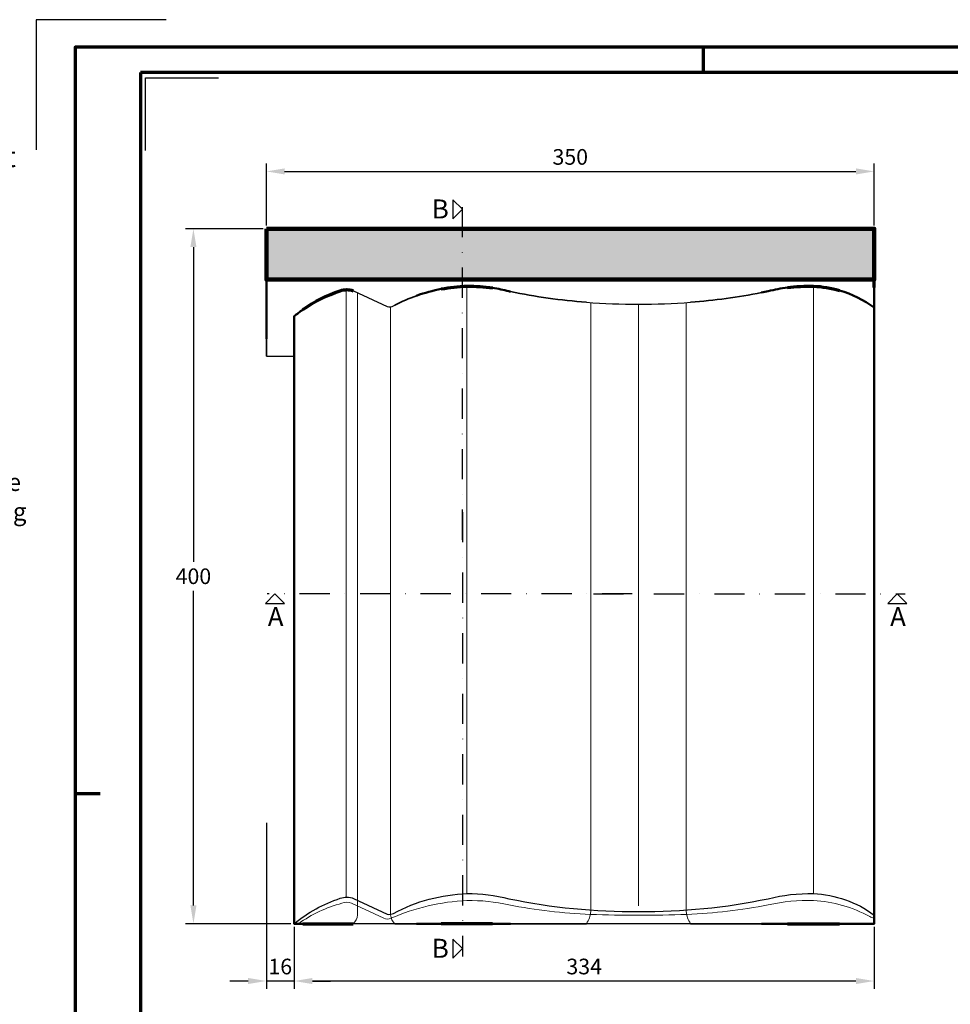
# Model space of a CAD drawing. Units: millimetres. Extents: x -439 to 1238, y -43 to 875.
# Drawn here: x -32 to 504, y 308 to 875 of the extents above; entities that cross this region are included whole.
import ezdxf
from ezdxf.enums import TextEntityAlignment as Align

# ---------------------------------------------------------------- set-up
doc = ezdxf.new("R2010")
doc.units = ezdxf.units.MM
doc.header["$PDMODE"] = 34
doc.header["$PDSIZE"] = 3
doc.linetypes.add('STRICHPUNKT', pattern=[25.4, 12.7, -6.35, 0, -6.35])
for name, color, linetype, lineweight in [('BEMASSUNG', 160, 'Continuous', 25), ('CREATON_Linie 0.20 (rot)', 10, 'Continuous', 20), ('CREATON_Linie 0.25', 2, 'Continuous', 25), ('CREATON_Linie 0.35', 3, 'Continuous', 35), ('CREATON_Linie 0.50', 7, 'Continuous', 50), ('CREATON_Linie 0.70', 4, 'Continuous', 70), ('CREATON_Linie 1.00', 31, 'Continuous', 90), ('CREATON_Linie Schrägen', 171, 'Continuous', 20), ('CREATON_PAPIER', 4, 'Continuous', 70), ('CREATON_PAPIER-Dateiname', 251, 'Continuous', 70), ('CREATON_Schraffur grau', 254, 'Continuous', 25)]:
    doc.layers.add(name, color=color, linetype=linetype, lineweight=lineweight)
doc.layers.add('CREATON-Schnitt @ 1', color=170, linetype='STRICHPUNKT')
doc.layers.add('hilfslinie', color=6, linetype='Continuous', plot=False)
doc.styles.add('ARIAL', font='arial.ttf')
doc.styles.add('ARIAL kursiv', font='txt')
doc.dimstyles.new('CREATON M1-1', dxfattribs={"dimscale": 3, "dimtxt": 3, "dimasz": 3.5, "dimexe": 1.5, "dimexo": 0.625, "dimgap": 1.25, "dimtad": 1, "dimtih": 1, "dimtoh": 1, "dimdec": 1, "dimdsep": 46, "dimtxsty": 'ARIAL', "dimcen": 2.5, "dimclrd": 256, "dimclre": 256, "dimclrt": 256, "dimadec": 0, "dimazin": 0, "dimtfac": 1, "dimtdec": 1, "dimtmove": 0, "dimatfit": 3, "dimfxl": 1.25, "dimtvp": 1, "dimtolj": 1, "dimtzin": 0, "dimlwd": -1, "dimlwe": -1, "dimarcsym": 0})

# ---------------------------------------------------------------- blocks, each defined once
blk = doc.blocks.new('CREATON_DIN-A3')
blk.add_lwpolyline([(13.00000000000002, 292), (13, 5), (415, 5), (415, 292)], close=True)
at = {"layer": 'CREATON_PAPIER', "color": 2}
for p, q in [((125, 297), (125, 292)), ((9.096727277696504e-15, 148.5), (5, 148.5))]:
    blk.add_line(p, q, dxfattribs=at)
blk.add_lwpolyline([(0, 0), (420, 0), (420, 297), (1.819345455539301e-14, 297)], close=True, dxfattribs=at)
blk = doc.blocks.new('CREATON_DIN-A3 _PRODZ - BDS')
at = {"layer": 'hilfslinie', "color": 251}
blk.add_lwpolyline([(17.5, 291.6964285714286), (-7.5, 291.6964285714286), (-7.5, 266.6964285714286)], dxfattribs=at)
at = {"layer": 'hilfslinie'}
blk.add_lwpolyline([(13.53571428571422, 266.5714285714284), (13.53571428571422, 280.5714285714284), (27.53571428571422, 280.5714285714284)], dxfattribs=at)
at = {"xscale": 0.9642857142857143, "yscale": 0.9642857142857143, "zscale": 0.9642857142857143}
blk.add_blockref('CREATON_DIN-A3', (0, 0), dxfattribs=at)
at = {"layer": 'CREATON_PAPIER', "color": 7, "style": 'ARIAL'}
for tag, p in [('MAßSTAB', (300.8122207974225, 34.35967567334455)), ('PRODUKT-ZEILE1', (357.0277605399565, 16.85225008114139)), ('DATUM', (300.812220797422, 14.49895844328648)), ('PRODUKT-ZEILE2', (357.0277605399565, 12.50146228869289))]:
    blk.add_attdef(tag, text='', height=2.75, dxfattribs=at).set_placement(p, align=Align.MIDDLE_CENTER)
at = {"layer": 'CREATON_PAPIER-Dateiname', "style": 'ARIAL'}
blk.add_attdef('DATEINAME', (11.95048673936435, 32.53955229369603), '', height=2, rotation=90, dxfattribs=at)
blk = doc.blocks.new('CREATON_Druckeinstellungen PRODZ_TIT')
at = {"layer": 'hilfslinie'}
blk.add_point((20, 0), dxfattribs=at)
at = {"layer": 'CREATON_PAPIER', "insert": (-419.101658784877, 0), "char_height": 12, "attachment_point": 7, "style": 'ARIAL kursiv'}
blk.add_mtext_dynamic_manual_height_columns('{\\LHinweis für Verarbeiter / Kunde: }\\P{\\H0.2x;\\P}Sollten aus darstellerischen Gründen die ´Kurvenlinien´ oder ´Schräglinien´ nicht gewünscht werden, können diese einzeln eingefroren bzw. ausgeblendet werden.\\P\\pt60;Layer:^I{\\fArial|b0|i0|c0|p34;CREATON_Linie 0.20 (rot)}\\P^I{\\fArial|b0|i0|c0|p34;CREATON_Linie Schrägen}\\P\\P\\P{\\Lzu Druckeinstellungen / Layerstruktur \\P\\H0.8x;\\l(über Layereigenschaften-Manager global anpassbar)\\P\\H0.76923x;\\P\\pt17.9295,101.96759,157.8018,239.22871,324;\\H1.375x;^ILayer^IFarbe^IDruckfarbe ^IStrichstärke^IAnmerkung\\P\\pt36,120,192,276,324,408;\\H0.39394x;^I^I^I^I^I^I\\H3x;\\P\\pt24.2292,110.82401,161.47613,260.4352,324;}^Idiv.^I{\\fArial|b0|i0|c0|p34;rot}^Ischwarz^I{\\fArial|b0|i0|c0|p34;0,20}^I{\\H0.8x;z.B. Schraffur\\P\\pt24.2292,104.76671,161.47613,260.36971,324;}^Idiv.^I{\\fArial|b0|i0|c0|p34;gelb}^Ischwarz^I{\\fArial|b0|i0|c0|p34;0,25}^I- \\P\\pt24.2292,104.07094,161.47613,260.36971,324;^Idiv.^I{\\fArial|b0|i0|c0|p34;grün}^Ischwarz^I{\\fArial|b0|i0|c0|p34;0,35}^I-\\P\\pt24.2292,102.58936,161.47613,260.4352,324;^Idiv.^I{\\fArial|b0|i0|c0|p34;weiß}^Ischwarz^I{\\fArial|b0|i0|c0|p34;0,50}^I-\\P\\pt24.2292,103.19918,161.47613,260.4352,324;^Idiv.^I{\\fArial|b0|i0|c0|p34;cyan}^Ischwarz^I{\\fArial|b0|i0|c0|p34;0,70}^I-\\P\\pt7.08458,88.28922,189.58527,273.58527,324;^I{\\fArial|b0|i0|c0|p34;hilfslinie}^I{\\fArial|b0|i0|c0|p34;magenta}^I-^I-^I{\\H0.8x;nicht drucken}\\P\\pt24.2292,116.04638,163.35061,260.40246,324;^Idiv.^I{\\fArial|b0|i0|c0|p34;8}^Igrau (8)^I{\\fArial|b0|i0|c0|p34;0,18}^I-\\P\\pt24.2292,111.99045,182.13233,260.4352,324;^Idiv.^I{\\fArial|b0|i0|c0|p34;10}^Irot^I{\\fArial|b0|i0|c0|p34;0,20}^I{\\H0.8x;in Farbe\\P\\pt0,107.32879,163.37108,273.58527,324;}^I{\\fArial|b0|i0|c0|p34;...Logo...blau}^I{\\fArial|b0|i0|c0|p34;140}^Ihellblau^I-^I{\\H0.8x;in Farbe (140)\\P\\pt0,107.32879,176.41883,260.36971,324;}^I{\\fArial|b0|i0|c0|p34;Bemassung}^I{\\fArial|b0|i0|c0|p34;160}^Iblau^I{\\fArial|b0|i0|c0|p34;0,25}^I{\\H0.8x;in Farbe}\\P\\pt4.21146,107.32879,176.41883,261,324;^I{\\fArial|b0|i0|c0|p34;...Schnitt}^I{\\fArial|b0|i0|c0|p34;170}^Iblau^I{\\fArial|b0|i0|c0|p34;1,00}^I{\\H0.8x;in Farbe}\\P\\pt0,108.46658,161.47613,260.4352,324;^I{\\fArial|b0|i0|c0|p34;...Schrägen}^I{\\fArial|b0|i0|c0|p34;171}^Ischwarz^I{\\fArial|b0|i0|c0|p34;0,20}^I-\\P\\pt0,108.46658,189.58527,273.58527,324;^I{\\fArial|b0|i0|c0|p34;Basispunkt}^I{\\fArial|b0|i0|c0|p34;191}^I-^I-^I{\\H0.8x;nicht drucken\\P\\pt24.2292,106.66576,162.44202,273.58527,324;}^Idiv.^I{\\fArial|b0|i0|c0|p34;254}^Ihellgrau^I-^I{\\H0.8x;in Farbe\\P\\pt1.55935,120,126.62701,192,276,324;}^I{\\fArial|b0|i0|c0|p34;Defpoints}^I{\\H0.8x;^Iwerden nicht gedruckt\\P\\pt34.98499,36,120,192,276,324;}^I.', width=413.9141168141432, gutter_width=10, heights=[0], dxfattribs=at)
blk = doc.blocks.new('*D25')
at = {"layer": 'BEMASSUNG', "transparency": 16777216}
for p, q in [((110.1095887639781, 756.5892857142861), (110.1095887639781, 792.2496226650901)), ((460.1095887639779, 756.5892857142861), (460.1095887639779, 792.2496226650901)), ((120.6095887639781, 787.7496226650901), (449.6095887639779, 787.7496226650901))]:
    blk.add_line(p, q, dxfattribs=at)
for points in [[(120.6095887639781, 789.4996226650901), (120.6095887639781, 785.9996226650901), (110.1095887639781, 787.7496226650901)], [(449.6095887639779, 789.4996226650901), (449.6095887639779, 785.9996226650901), (460.1095887639779, 787.7496226650901)]]:
    blk.add_solid(points, dxfattribs=at)
at = {"layer": 'Defpoints', "color": 0, "transparency": 16777216}
for p in [(460.1095887639779, 787.7496226650901), (110.1095887639781, 754.7142857142861), (460.1095887639779, 754.7142857142861)]:
    blk.add_point(p, dxfattribs=at)
at = {"layer": 'BEMASSUNG', "transparency": 16777216, "insert": (285.109588763978, 796.0978491316658), "char_height": 9, "attachment_point": 5, "style": 'ARIAL'}
blk.add_mtext('\\A1;350', dxfattribs=at)
blk = doc.blocks.new('*D26')
at = {"layer": 'BEMASSUNG', "transparency": 16777216}
for p, q in [((108.2345887639782, 754.7142857142863), (63.60958876398493, 754.7142857142863)), ((68.10958876398493, 744.2142857142863), (68.10958876398497, 563.0594426037816)), ((68.10958876398502, 365.2142857142862), (68.10958876398497, 546.3691288247911)), ((124.2345887639777, 354.7142857142862), (63.60958876398502, 354.7142857142862))]:
    blk.add_line(p, q, dxfattribs=at)
for points in [[(66.35958876398493, 744.2142857142863), (69.85958876398493, 744.2142857142863), (68.10958876398493, 754.7142857142863)], [(66.35958876398502, 365.2142857142862), (69.85958876398502, 365.2142857142862), (68.10958876398502, 354.7142857142862)]]:
    blk.add_solid(points, dxfattribs=at)
at = {"layer": 'Defpoints', "color": 0, "transparency": 16777216}
for p in [(68.10958876398493, 754.7142857142863), (110.1095887639782, 754.7142857142863), (126.1095887639777, 354.7142857142862)]:
    blk.add_point(p, dxfattribs=at)
at = {"layer": 'BEMASSUNG', "transparency": 16777216, "insert": (68.10958876398512, 554.7142857142862), "char_height": 9, "attachment_point": 5, "style": 'ARIAL'}
blk.add_mtext('\\A1;400', dxfattribs=at)
blk = doc.blocks.new('*U6')
at = {"ltscale": 1.5}
blk.add_line((-208.6973442026353, -5.371370448215223e-14), (5, 0), dxfattribs=at)
at = {"linetype": 'Continuous'}
blk.add_lwpolyline([(-6.000000000000455, 6), (0, 0), (6, 6)], close=True, dxfattribs=at)
at = {"linetype": 'Continuous', "style": 'ARIAL'}
blk.add_attdef('Schnitt', text='', height=12, rotation=270, dxfattribs=at).set_placement((-9.555796205438085, 13.91566890955482), align=Align.BOTTOM_CENTER)
blk = doc.blocks.new('*U5')
at = {"ltscale": 1.5}
blk.add_line((275.5805962419938, 5.62481405078194e-14), (-5, 0), dxfattribs=at)
at = {"linetype": 'Continuous'}
blk.add_lwpolyline([(-6.000000000000455, 6), (0, 0), (6, 6)], close=True, dxfattribs=at)
at = {"linetype": 'Continuous', "style": 'ARIAL'}
blk.add_attdef('Schnitt', text='', height=12, rotation=270, dxfattribs=at).set_placement((-9.555796205438085, 13.91566890955482), align=Align.BOTTOM_CENTER)
blk = doc.blocks.new('*U8')
at = {"ltscale": 1.5}
blk.add_line((191.9677448153107, -1.229236089983395e-13), (-5, 0), dxfattribs=at)
at = {"linetype": 'Continuous'}
blk.add_lwpolyline([(-6.000000000000455, 6), (0, 0), (6, 6)], close=True, dxfattribs=at)
at = {"linetype": 'Continuous', "style": 'ARIAL'}
blk.add_attdef('Schnitt', text='', height=12, rotation=180, dxfattribs=at).set_placement((-0.43564057820595, 24.07980698543453), align=Align.BOTTOM_CENTER)
blk = doc.blocks.new('*U7')
at = {"ltscale": 1.5}
blk.add_line((-225.6055344796693, -1.340313867336439e-13), (5, 0), dxfattribs=at)
at = {"linetype": 'Continuous'}
blk.add_lwpolyline([(-6.000000000000455, 6), (0, 0), (6, 6)], close=True, dxfattribs=at)
at = {"linetype": 'Continuous', "style": 'ARIAL'}
blk.add_attdef('Schnitt', text='', height=12, rotation=180, dxfattribs=at).set_placement((-0.43564057820595, 24.07980698543453), align=Align.BOTTOM_CENTER)
blk = doc.blocks.new('*D46')
at = {"layer": 'BEMASSUNG', "transparency": 16777216}
for p, q in [((126.1095887639774, 352.8392857142861), (126.1095887639774, 317.2142857142863)), ((460.1095887639777, 352.8392857142861), (460.1095887639777, 317.2142857142863)), ((449.6095887639777, 321.7142857142863), (136.6095887639775, 321.7142857142863))]:
    blk.add_line(p, q, dxfattribs=at)
for points in [[(136.6095887639775, 323.4642857142863), (136.6095887639775, 319.9642857142863), (126.1095887639774, 321.7142857142863)], [(449.6095887639777, 323.4642857142863), (449.6095887639777, 319.9642857142863), (460.1095887639777, 321.7142857142863)]]:
    blk.add_solid(points, dxfattribs=at)
at = {"layer": 'Defpoints', "color": 0, "transparency": 16777216}
for p in [(126.1095887639774, 354.7142857142861), (460.1095887639777, 354.7142857142861), (126.1095887639774, 321.7142857142863)]:
    blk.add_point(p, dxfattribs=at)
at = {"layer": 'BEMASSUNG', "transparency": 16777216, "insert": (293.1095887639776, 330.0625121808621), "char_height": 9, "attachment_point": 5, "style": 'ARIAL'}
blk.add_mtext('\\A1;334', dxfattribs=at)
blk = doc.blocks.new('*D47')
at = {"layer": 'BEMASSUNG', "transparency": 16777216}
for p, q in [((110.1095887639774, 412.8392857142861), (110.1095887639774, 317.2142857142863)), ((126.1095887639774, 352.8392857142861), (126.1095887639774, 317.2142857142863)), ((99.60958876397744, 321.7142857142863), (89.10958876397744, 321.7142857142863)), ((126.1095887639774, 321.7142857142863), (110.1095887639774, 321.7142857142863)), ((136.6095887639775, 321.7142857142863), (147.1095887639775, 321.7142857142863))]:
    blk.add_line(p, q, dxfattribs=at)
for points in [[(99.60958876397744, 323.4642857142863), (99.60958876397744, 319.9642857142863), (110.1095887639774, 321.7142857142863)], [(136.6095887639775, 323.4642857142863), (136.6095887639775, 319.9642857142863), (126.1095887639774, 321.7142857142863)]]:
    blk.add_solid(points, dxfattribs=at)
at = {"layer": 'Defpoints', "color": 0, "transparency": 16777216}
for p in [(110.1095887639774, 414.7142857142861), (126.1095887639774, 354.7142857142861), (110.1095887639774, 321.7142857142863)]:
    blk.add_point(p, dxfattribs=at)
at = {"layer": 'BEMASSUNG', "transparency": 16777216, "insert": (118.1095887639774, 330.0594426037816), "char_height": 9, "attachment_point": 5, "style": 'ARIAL'}
blk.add_mtext('\\A1;16', dxfattribs=at)
blk = doc.blocks.new('CREATON_DS-VER_PULT-OG-Li - DS')
at = {"layer": 'CREATON_Schraffur grau', "transparency": 33554534}
h = blk.add_hatch(color=256, dxfattribs=at)
h.dxf.hatch_style = 1
h.paths.add_polyline_path([(-349.9999999999998, 0), (0, 0), (0, -29.26119183233345), (-349.9999999999998, -29.26119183233368)])
at = {"layer": 'CREATON_Linie 0.20 (rot)'}
for points in [[(-300.0000000000002, -399.9999999999997, 0.1743753153924327), (-297.503001603719, -394.9999999999994), (-297.503001603719, -36.81894351288281)], [(-276.0000000000002, -399.9999999999997, -0.1743753153924327), (-278.4969983962815, -394.9999999999994), (-278.4969983962815, -44.92062499037468)], [(-165.7012770377655, -400, 0.1311289504313553), (-163.2042786414843, -392.9999999999998), (-163.2042786414843, -42.47411098056261)], [(-105.7012770377655, -399.9999999999999, -0.1311289504313549), (-108.1982754340468, -392.9999999999997), (-108.1982754340468, -42.4766894644232)], [(-331.5000000000002, -400, -0.08708407455791223), (-306.4941975266082, -388.1929797667634, -0.1822048636526841), (-300.9151595074891, -388.2136685203849), (-282.3931962095519, -396.8644404604865, 0.2162749582144962), (-278.2612288724326, -396.9097158402863, -0.09306689733921632), (-234.5008569055119, -386.6896907532594, 0.09306689733921632)], [(-234.5008569055119, -386.6896907532594, -0.05978488108622721), (-210.3473449531139, -389.1683729176034, 0.03666938164436014), (-163.4333681219217, -394.635260025159, 0.0101710645003653), (-135.6937335373074, -395.1659887996025, 0.01979265983824653)], [(-35.00254304896521, -386.6896907532594, 0.06262022274075585), (-61.01845456549097, -389.1683729176034, -0.03666938164436014), (-107.9324313966832, -394.635260025159, -0.0101710645003653), (-135.6720659812976, -395.1659887996025, -0.01979265983824653)], [(-35.00254304896521, -386.6896907532594, -0.1128387814971007), (-2.478493746954769, -395.9397728586691, 0.07790838100384821), (-0.10473758983062, -396.6928967743647)]]:
    blk.add_lwpolyline(points, format="xyb", dxfattribs=at)
at = {"layer": 'CREATON_Linie 0.25'}
blk.add_line((-349.9999999999998, -73.32052341444546), (-334.0663187344869, -73.32052341444546), dxfattribs=at)
for points in [[(-300.0000000000002, -35.67595871190895, -0.006453820070594442), (-299.736648699288, -35.77570790618063), (-280.4603195918087, -44.77881002169545), (-280.4603195918087, -44.77881002169545, 0.1929844392234038), (-276.7621315057795, -44.36647771459252, -0.002245996557598468), (-276.0000000000002, -43.96209080251106)], [(-165.7012770377655, -42.28984426874592, 0.02142228288330913), (-135.6828997593021, -43.32269190376076), (-135.6828997593021, -43.32269190376076), (-135.6828997593021, -43.32269190376076, 0.02139599065987218), (-105.7012770377655, -42.29268659678473)], [(-334.0000000000002, -400, -0.09151373927649989), (-307.4885644511508, -385.3621535338393, -0.1836525688149867), (-299.7366486992884, -385.4530160024198), (-280.4603195918091, -394.4561181179346), (-280.4603195918091, -394.4561181179347, 0.1929844392234038), (-276.7621315057798, -394.0437858108318, -0.1154348429465435), (-234.5008569055119, -382.6896907532594, -0.06380597818297556), (-210.3473449531139, -385.6038245659615, 0.05364194034960723), (-135.6828997593025, -393), (-135.6828997593025, -393), (-135.6828997593025, -393, 0.05364194034960723), (-61.01845456549097, -385.6038245659615, -0.06755521367380343), (-35.00254304896521, -382.6896907532594, -0.1503603092927908), (0, -395.0384225084058)]]:
    blk.add_lwpolyline(points, format="xyb", dxfattribs=at)
for points in [[(-276.0000000000002, -400.0000000000002), (-300.0000000000002, -400.0000000000002)], [(-105.7012770377655, -399.9999999999999), (-165.7012770377655, -400)]]:
    blk.add_lwpolyline(points, dxfattribs=at)
at = {"layer": 'CREATON_Linie 0.35'}
blk.add_line((-349.9999999999998, -63.32052341444546), (-349.9999999999998, -73.32052341444546), dxfattribs=at)
for points in [[(-276.0000000000002, -43.96209080251106, -0.03556056389223708), (-263.5000000000002, -38.49582442669066)], [(-209.5000000000003, -36.10241782793366, 0.03156510631742814), (-165.7012770377655, -42.28984426874592)], [(-105.7012770377655, -42.29268659678473, 0.02938088171350659), (-64.90255407553059, -36.71494242624556)]]:
    blk.add_lwpolyline(points, format="xyb", dxfattribs=at)
for points in [[(-276.0000000000002, -400.0000000000002), (-263.5000000000002, -400.0000000000002)], [(-165.7012770377655, -400), (-209.5000000000003, -400.0000000000002)], [(-64.90255407553059, -399.9999999999998), (-105.7012770377655, -399.9999999999999)]]:
    blk.add_lwpolyline(points, dxfattribs=at)
at = {"layer": 'CREATON_Linie 0.50'}
for p, q in [((-349.9999999999998, -29.26119183233368), (-349.9999999999998, -63.32052341444546)), ((3.979039320256561e-13, -45.36111441216656), (-0.03315936724357016, -33.71972417338384))]:
    blk.add_line(p, q, dxfattribs=at)
for points in [[(-64.90255407553059, -36.71494242624556, 0.002825427221749641), (-61.01845456549057, -35.92651646972229, -0.02909315425222079), (-49.90255407553053, -33.80848116458083)], [(-263.5000000000002, -38.49582442669066, -0.03848420471378379), (-249.2508569055119, -34.64075469670297)], [(-219.750856905512, -34.04585838211722, -0.0250644136724927), (-210.3473449531135, -35.92651646972229, 0.0006169422599033461), (-209.5000000000003, -36.10241782793366)], [(-20, -35.45502990963212, -0.08911657101592453), (3.979039320256561e-13, -45.36111441216656)], [(-329.0000000000002, -46.52668275383337, 0.01881940407395791), (-334.0000000000002, -50.3226919037611), (-334.0000000000002, -400), (-329.0000000000002, -400)]]:
    blk.add_lwpolyline(points, format="xyb", dxfattribs=at)
for points in [[(0, -45.36111441216633), (0, -399.9999999999998), (-20, -399.9999999999998)], [(-249.2508569055119, -400.0000000000002), (-263.5000000000002, -400.0000000000002)], [(-219.7508569055119, -400.0000000000002), (-209.5000000000003, -400.0000000000002)], [(-49.90255407553059, -399.9999999999998), (-64.90255407553059, -399.9999999999998)]]:
    blk.add_lwpolyline(points, dxfattribs=at)
at = {"layer": 'CREATON_Linie 0.70'}
for p, q in [((-0.03315936724357016, -33.71972417338384), (0, -29.26119183233345)), ((-329.0000000000002, -400), (-300.0000000000002, -400))]:
    blk.add_line(p, q, dxfattribs=at)
for points in [[(-249.2508569055119, -34.64075469670297, -0.03868865727683331), (-234.5008569055115, -33.01238265702011, -0.03867970562643451), (-219.750856905512, -34.04585838211722)], [(-49.90255407553053, -33.80848116458083, -0.03838661458991564), (-35.00254304896481, -33.01238265702011, -0.06043394784060843), (-20, -35.45502990963212)], [(-329.0000000000002, -46.52668275383337, -0.07256935379134404), (-307.4885644511504, -35.68484543760007, -0.1769889706846759), (-300.0000000000002, -35.67595871190895)]]:
    blk.add_lwpolyline(points, format="xyb", dxfattribs=at)
for points in [[(-219.7508569055119, -400.0000000000002), (-249.2508569055119, -400.0000000000002)], [(-50.00254304896521, -399.9999999999998), (-20, -399.9999999999998)]]:
    blk.add_lwpolyline(points, dxfattribs=at)
at = {"layer": 'CREATON_Linie 1.00'}
blk.add_lwpolyline([(-349.9999999999998, 0), (0, 0), (0, -29.26119183233345), (-349.9999999999998, -29.26119183233368)], close=True, dxfattribs=at)
at = {"layer": 'CREATON_Linie Schrägen'}
for p, q in [((-304.0016802309424, -384.6983366489873), (-304.0016802309424, -35.02102855274813)), ((-135.6828997593025, -389.7568924606176), (-135.6828997593025, -43.32269190376076))]:
    blk.add_line(p, q, dxfattribs=at)
for points in [[(-234.500856905512, -33.01238265702011), (-234.5008569055119, -382.6896907532594)], [(-35.00254304896521, -33.01238265702011), (-35.00254304896521, -382.6896907532594)]]:
    blk.add_lwpolyline(points, dxfattribs=at)

msp = doc.modelspace()

# ---------------------------------------------------------------- block references
at = {"layer": 'CREATON-Schnitt @ 1', "xscale": 0.9117647058823529, "yscale": 0.9117647058823529, "zscale": 0.9117647058823529}
for name, p, rotation, values in [('*U6', (222.9568273283841, 765.9554831013223), 90, {'Schnitt': 'B'}), ('*U5', (222.9568273283841, 340.3629927376604), 90, {'Schnitt': 'B'}), ('*U7', (115.0548559545715, 544.5176315423251), 180, {'Schnitt': 'A'}), ('*U8', (473.4164950394077, 544.5176315423251), 180, {'Schnitt': 'A'})]:
    msp.add_blockref(name, p, dxfattribs=dict(at, rotation=rotation)).add_auto_attribs(values)
at = {"layer": 'CREATON_Linie 0.70'}
msp.add_blockref('CREATON_DS-VER_PULT-OG-Li - DS', (460.1095887639779, 754.7142857142861), dxfattribs=at)
at = {"layer": 'CREATON_PAPIER', "xscale": 3, "yscale": 3, "zscale": 3}
msp.add_blockref('CREATON_DIN-A3 _PRODZ - BDS', (0, 0), dxfattribs=at)
at = {"layer": 'CREATON_PAPIER'}
msp.add_blockref('CREATON_Druckeinstellungen PRODZ_TIT', (-20, 0), dxfattribs=at)

# ---------------------------------------------------------------- dimensions: what is measured, and where the dimension line sits
at = {"layer": 'BEMASSUNG'}
for base, p1, p2, picture, middle in [((460.1095887639779, 787.7496226650901), (110.1095887639781, 754.7142857142861), (460.1095887639779, 754.7142857142861), '*D25', (285.109588763978, 796.0978491316658)), ((126.1095887639774, 321.7142857142863), (460.1095887639777, 354.7142857142861), (126.1095887639774, 354.7142857142861), '*D46', (293.1095887639776, 330.0625121808621))]:
    dim = msp.add_linear_dim(base=base, p1=p1, p2=p2, dimstyle='CREATON M1-1', dxfattribs=at)
    dim.commit()
    dim.dimension.update_dxf_attribs({"geometry": picture, "text_midpoint": middle})
dim = msp.add_linear_dim(base=(68.10958876398493, 754.7142857142863), p1=(126.1095887639777, 354.7142857142861), p2=(110.1095887639781, 754.7142857142861), angle=90, dimstyle='CREATON M1-1', dxfattribs=at)
dim.commit()
dim.dimension.update_dxf_attribs({"geometry": '*D26', "text_midpoint": (68.10958876398512, 554.7142857142862)})
dim = msp.add_linear_dim(base=(110.1095887639774, 321.7142857142863), p1=(126.1095887639774, 354.7142857142861), p2=(110.1095887639774, 414.7142857142861), dimstyle='CREATON M1-1', dxfattribs=at)
dim.commit()
dim.dimension.update_dxf_attribs({"geometry": '*D47', "text_midpoint": (118.1095887639774, 321.7142857142863), "dimtype": 160})

doc.saveas('drawing.dxf')
